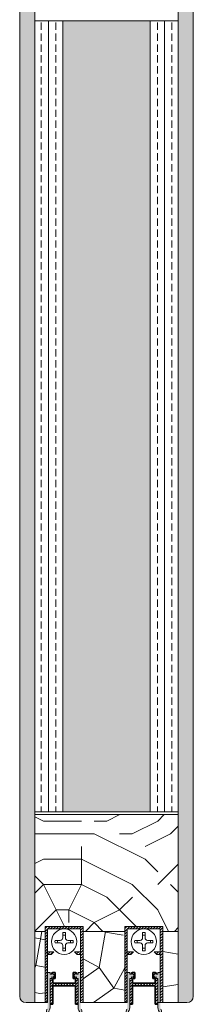
# Model space of a CAD drawing. Extents: x 8050 to 39239, y 3667 to 6330.
# Drawn here: x 21579 to 21647, y 5184 to 5572 of the extents above; entities that cross this region are included whole.
import ezdxf

# ---------------------------------------------------------------- set-up
doc = ezdxf.new("R2010")
doc.units = 0
doc.header["$LTSCALE"] = 2.5
for name, color, linetype, lineweight in [('Peenjoon', 6, 'CONTINUOUS', 15), ('Piirjoon05', 5, 'CONTINUOUS', 35), ('Viirutus', 3, 'CONTINUOUS', 9)]:
    doc.layers.add(name, color=color, linetype=linetype, lineweight=lineweight)
doc.layers.add('Tihend', color=7, linetype='CONTINUOUS')
pattern_1 = [(45, (10316.4366, 10659.3324), (-0.56126601, 0.56126601), [])]
pattern_2 = [(45, (10347.8366, 10659.3324), (-0.56126601, 0.56126601), [])]

# ---------------------------------------------------------------- blocks, each defined once
blk = doc.blocks.new('Tihendi keel')
at = {"layer": 'Tihend'}
blk.add_hatch(color=256, dxfattribs=at).paths.add_polyline_path([(2208.64, 808.67), (2209.25, 808.67), (2209.25, 809.41, 2.090104), (2209.25, 810.39), (2208.64, 810.39), (2208.64, 811.12), (2207.64, 811.12), (2207.64, 798.67), (2207.64, 797.56, -0.127017), (2207.39, 796.59, 0.408882), (2208.14, 793.89, 0.077045), (2208.71, 793.67), (2219.57, 793.67, 0.352266), (2221.14, 795.62, 0.127017), (2220.89, 796.59, -0.127017), (2220.64, 797.56), (2220.64, 803.63), (2220.64, 811.12), (2219.64, 811.12), (2219.64, 810.38), (2219.04, 810.38, 2.115602), (2219.04, 809.41), (2219.04, 808.67), (2219.64, 808.67), (2219.64, 797.28, 0.147477), (2219.97, 796.17, -0.598235), (2219.14, 794.62), (2209.14, 794.62, -0.414214), (2208.14, 795.62, -0.147477), (2208.31, 796.17, 0.147477), (2208.64, 797.28)])
at = {"layer": 'Viirutus'}
h = blk.add_hatch(dxfattribs=at)
h.set_pattern_fill('LINE', color=256, scale=0.25, angle=45, style=0)
h.set_pattern_definition([(45, (-9065.899, 6278.11), (-0.56126601, 0.56126601), [])])
h.paths.add_polyline_path([(2209.64, 806.87), (2209.64, 808.67), (2210.64, 808.67), (2210.64, 811.12), (2209.64, 811.12), (2209.25, 810.89), (2209.25, 810.39, -2.090104), (2209.25, 809.41), (2209.25, 808.67), (2208.64, 808.67), (2208.64, 798.62), (2209.64, 798.62), (2209.64, 805.87), (2218.64, 805.87), (2218.64, 798.62), (2219.64, 798.62), (2219.64, 808.67), (2219.04, 808.67), (2219.04, 809.41, -2.115602), (2219.04, 810.38), (2219.04, 810.89), (2218.64, 811.12), (2217.64, 811.12), (2217.64, 808.67), (2218.64, 808.67), (2218.64, 806.87)])
at = {"layer": 'Peenjoon'}
for p, q in [((2208.64, 811.12), (2207.64, 811.12)), ((2208.64, 810.39), (2208.64, 811.12)), ((2209.25, 810.39), (2208.64, 810.39)), ((2219.04, 810.38), (2219.64, 810.38)), ((2219.64, 810.38), (2219.64, 811.12)), ((2219.64, 811.12), (2220.64, 811.12)), ((2207.64, 808.58), (2207.64, 802.51)), ((2208.64, 808.67), (2209.25, 808.67)), ((2208.64, 797.28), (2208.64, 808.67)), ((2209.25, 809.41), (2209.25, 808.67)), ((2219.04, 809.41), (2219.04, 808.67)), ((2219.04, 808.67), (2219.64, 808.67)), ((2219.64, 797.28), (2219.64, 808.67)), ((2220.64, 808.58), (2220.64, 802.51)), ((2219.14, 794.62), (2209.14, 794.62)), ((2219.14, 793.62), (2209.14, 793.62))]:
    blk.add_line(p, q, dxfattribs=at)
for centre, radius, start, end in [((2209.64, 809.9), 0.63, 231.1371, 128.8629), ((2218.64, 809.9), 0.63, 50.5982, 309.4018), ((2209.14, 795.62), 2, 151.045, 240), ((2209.14, 795.62), 2, 180, 270), ((2209.14, 795.62), 1, 146.4427, 240), ((2209.14, 795.62), 1, 180, 270), ((2206.64, 797.28), 2, 326.4427, 0), ((2219.14, 795.62), 2, 270, 28.955), ((2219.14, 795.62), 1, 270, 33.5573), ((2219.14, 795.62), 2, 270, 0), ((2219.14, 795.62), 1, 270, 0), ((2221.64, 797.28), 2, 180, 213.5573)]:
    blk.add_arc(centre, radius, start, end, dxfattribs=at)
at = {"layer": 'Piirjoon05'}
for p, q in [((2209.64, 811.12), (2209.25, 810.89)), ((2209.25, 810.89), (2209.25, 810.39)), ((2209.64, 811.12), (2210.64, 811.12)), ((2210.64, 808.67), (2210.64, 811.12)), ((2217.64, 808.67), (2217.64, 811.12)), ((2218.64, 811.12), (2217.64, 811.12)), ((2218.64, 811.12), (2219.04, 810.89)), ((2219.04, 810.89), (2219.04, 810.38)), ((2209.64, 808.67), (2210.64, 808.67)), ((2209.64, 806.87), (2209.64, 808.67)), ((2209.64, 806.87), (2218.64, 806.87)), ((2217.64, 808.67), (2218.64, 808.67)), ((2218.64, 806.87), (2218.64, 808.67)), ((2209.64, 798.62), (2209.64, 805.87)), ((2209.64, 805.87), (2218.64, 805.87)), ((2218.64, 798.62), (2218.64, 805.87)), ((2208.64, 798.62), (2209.64, 798.62)), ((2218.64, 798.62), (2219.64, 798.62))]:
    blk.add_line(p, q, dxfattribs=at)

msp = doc.modelspace()

# ---------------------------------------------------------------- hatches: boundary and pattern name
at = {"layer": 'Viirutus', "lineweight": 15}
h = msp.add_hatch(dxfattribs=at)
h.set_pattern_fill('BRASS', color=256, scale=0.8, angle=90, style=0)
h.set_pattern_definition([(90, (-115.2153, 0), (-5.08, 3e-16), []), (90, (-117.7553, 2e-16), (-5.08, 3e-16), [2.54, -1.27])])
edge = h.paths.add_edge_path()
edge.add_arc((21644.88, 5187.34), 2.5, 270, 360)
edge.add_line((21647.38, 5187.34), (21647.38, 5649.47))
edge.add_arc((21644.88, 5649.47), 2.5, 0, 90)
edge.add_line((21644.88, 5651.97), (21641.38, 5651.97))
edge.add_line((21641.38, 5651.97), (21641.38, 5184.84))
edge.add_line((21641.38, 5184.84), (21644.88, 5184.84))
h = msp.add_hatch(dxfattribs=at)
h.set_pattern_fill('BRASS', color=256, scale=0.8, angle=-90, style=0)
h.set_pattern_definition([(270, (-115.2153, 0), (5.08, -8e-16), []), (270, (-112.6753, -4e-16), (5.08, -8e-16), [2.54, -1.27])])
edge = h.paths.add_edge_path()
edge.add_line((21581.48, 5184.84), (21584.98, 5184.84))
edge.add_line((21584.98, 5184.84), (21584.98, 5638.97))
edge.add_line((21584.98, 5638.97), (21581.48, 5638.97))
edge.add_arc((21581.48, 5636.47), 2.5, 90, 180)
edge.add_line((21578.98, 5636.47), (21578.98, 5187.34))
edge.add_arc((21581.48, 5187.34), 2.5, 180, 270)
h = msp.add_hatch(dxfattribs=at)
h.set_pattern_fill('BRASS', color=256, scale=0.9, angle=90, style=0)
h.set_pattern_definition([(90, (-115.215, 0), (-5.715, 3e-16), []), (90, (-118.073, 2e-16), (-5.715, 3e-16), [2.8575, -1.42875])])
h.paths.add_polyline_path([(21584.98, 5259.9), (21595.98, 5259.9), (21595.98, 5571.36), (21584.98, 5571.36)])
h.paths.add_polyline_path([(21630.38, 5259.9), (21641.38, 5259.9), (21641.38, 5571.36), (21630.38, 5571.36)])
h = msp.add_hatch(dxfattribs=at)
h.set_pattern_fill('HONEY', color=256, angle=90, style=0)
h.set_pattern_definition([(90, (17362.6087, 5146.269), (-2.74963, 4.7625), [3.175, -6.35]), (210, (17362.6087, 5146.269), (-2.749631, -4.7624994), [3.175, -6.35]), (150, (17362.6087, 5146.269), (-5.499261, 6e-07), [-6.35, 3.175])])
h.paths.add_polyline_path([(21595.98, 5259.9), (21630.38, 5259.9), (21630.38, 5571.36), (21595.98, 5571.36)])
h = msp.add_hatch(dxfattribs=at)
h.set_pattern_fill('PUITR', color=256, scale=100, angle=90, style=0, pattern_type=2)
h.set_pattern_definition([(90, (17053.28, 5186.27), (-100, 100), [30, -70]), (90, (17048.28, 5186.27), (-100, 100), [30, -70]), (90, (17038.28, 5191.27), (-100, 100), [20, -80]), (90, (17028.28, 5196.27), (-100, 100), [15, -85]), (90, (17018.28, 5196.27), (-100, 100), [10, -90]), (90, (17008.28, 5171.27), (-100, 100), [5, -25, 5, -65]), (90, (17003.28, 5186.27), (-100, 100), [5, -40, 15, -40]), (90, (16998.28, 5206.27), (-100, 100), [5, -5, 5, -85]), (90, (16993.28, 5201.27), (-100, 100), [5, -95]), (90, (16983.28, 5196.27), (-100, 100), [15, -85]), (90, (16973.28, 5196.27), (-100, 100), [20, -80]), (90, (16963.28, 5191.27), (-100, 100), [25, -30, 5, -40]), (180, (17023.28, 5151.27), (-100, -100), [5, -10, 25, -60]), (180, (17013.28, 5156.27), (-100, -100), [5, -5, 15, -75]), (180, (16973.28, 5161.27), (-100, -100), [10, -90]), (180, (17013.28, 5166.27), (-100, -100), [20, -30, 5, -45]), (180, (16958.28, 5171.27), (-100, -100), [5, -95]), (180, (17008.28, 5176.27), (-100, -100), [15, -85]), (180, (17003.28, 5186.27), (-100, -100), [10, -90]), (180, (17003.28, 5196.27), (-100, -100), [5, -15, 15, -65]), (180, (16998.28, 5201.27), (-100, -100), [5, -95]), (180, (17018.28, 5206.27), (-100, -100), [14, -86]), (180, (17038.28, 5211.27), (-100, -100), [10, -90]), (180, (16998.28, 5221.27), (-100, -100), [5, -95]), (180, (17003.28, 5231.27), (-100, -100), [15, -85]), (180, (17003.28, 5241.27), (-100, -100), [15, -85]), (135, (17043.28, 5226.27), (-100, 2e-14), [7.071, -7.071, 7.071, -120.2084]), (135, (17018.28, 5206.27), (-100, 2e-14), [14.142, -127.2794]), (135, (16968.28, 5166.27), (-100, 2e-14), [14.142, -127.2794]), (135, (16993.28, 5186.27), (-100, 2e-14), [14.142, -127.2794]), (135, (17013.28, 5191.27), (-100, 2e-14), [14.142, -127.2794]), (135, (17033.28, 5221.27), (-100, 2e-14), [14.142, -127.2794]), (135, (17028.28, 5211.27), (-100, 2e-14), [21.2132, -120.2082]), (135, (16983.28, 5181.27), (-100, 2e-14), [7.071, -134.3504]), (135, (16973.28, 5176.27), (-100, 2e-14), [7.071, -134.3504]), (135, (16973.28, 5216.27), (-100, 2e-14), [7.071, -134.3504]), (135, (17023.28, 5176.27), (-100, 2e-14), [7.071, -134.3504]), (135, (16988.28, 5231.27), (-100, 2e-14), [7.071, -134.3504]), (135, (16998.28, 5196.27), (-100, 2e-14), [7.071, -134.3504]), (135, (16988.28, 5206.27), (-100, 2e-14), [7.071, -134.3504]), (225, (17008.28, 5201.27), (-2e-14, -100), [7.071, -7.071, 21.2132, -106.0662]), (225, (17008.28, 5216.27), (-2e-14, -100), [7.071, -134.3504]), (225, (17043.28, 5216.27), (-2e-14, -100), [7.071, -134.3504]), (225, (17018.28, 5196.27), (-2e-14, -100), [7.071, -134.3504]), (225, (16998.28, 5211.27), (-2e-14, -100), [7.071, -134.3504]), (225, (17023.28, 5186.27), (-2e-14, -100), [7.071, -134.3504]), (225, (17023.28, 5226.27), (-2e-14, -100), [7.071, -134.3504]), (225, (17053.28, 5156.27), (-2e-14, -100), [7.071, -134.3504]), (225, (17048.28, 5161.27), (-2e-14, -100), [14.142, -127.2794]), (225, (17043.28, 5166.27), (-2e-14, -100), [14.142, -127.2794]), (225, (17043.28, 5176.27), (-2e-14, -100), [14.142, -127.2794]), (225, (17033.28, 5181.27), (-2e-14, -100), [14.142, -127.2794]), (225, (16993.28, 5221.27), (-2e-14, -100), [14.142, -127.2794]), (225, (17043.28, 5241.27), (-2e-14, -100), [14.142, -127.2794]), (225, (16963.28, 5246.27), (-2e-14, -100), [14.142, -127.2794]), (225, (16973.28, 5246.27), (-2e-14, -100), [14.142, -127.2794]), (225, (16978.28, 5236.27), (-2e-14, -100), [14.142, -127.2794]), (225, (16978.28, 5166.27), (-2e-14, -100), [21.2132, -120.2082]), (225, (16988.28, 5231.27), (-2e-14, -100), [21.2132, -120.2082]), (116.565, (16958.277, 5176.27), (-4e-08, 100), [11.18, -212.4268]), (116.565, (17008.277, 5176.27), (-4e-08, 100), [11.18, -212.4268]), (116.565, (16978.277, 5186.27), (-4e-08, 100), [11.18, -212.4268]), (116.565, (17048.277, 5216.27), (-4e-08, 100), [11.18, -212.4268]), (116.565, (17038.277, 5211.27), (-4e-08, 100), [11.18, -212.4268]), (116.565, (17018.277, 5181.27), (-4e-08, 100), [11.18, -212.4268]), (116.565, (16968.277, 5181.27), (-4e-08, 100), [11.18, -212.4268]), (116.565, (16998.277, 5211.27), (-4e-08, 100), [22.36, -201.2468]), (153.435, (16983.277, 5211.27), (-100, 5e-09), [11.18, -212.4268]), (153.435, (17013.277, 5226.27), (-100, 5e-09), [11.18, -212.4268]), (153.435, (16993.277, 5176.27), (-100, 5e-09), [11.18, -212.4268]), (153.435, (16988.277, 5156.27), (-100, 5e-09), [11.18, -212.4268]), (153.435, (17008.277, 5216.27), (-100, 5e-09), [11.18, -212.4268]), (153.435, (17008.277, 5206.27), (-100, 5e-09), [11.18, -212.4268]), (153.435, (16993.277, 5166.27), (-100, 5e-09), [22.36, -201.2468]), (153.435, (17028.277, 5241.27), (-100, 5e-09), [22.36, -201.2468]), (153.435, (17023.277, 5231.27), (-100, 5e-09), [22.36, -201.2468]), (206.565, (17038.277, 5151.27), (-100, -4e-08), [11.18, -212.4268]), (206.565, (16983.277, 5151.27), (-100, -4e-08), [11.18, -212.4268]), (206.565, (17053.277, 5171.27), (-100, -4e-08), [11.18, -212.4268]), (206.565, (16963.277, 5161.27), (-100, -4e-08), [11.18, -212.4268]), (206.565, (17023.277, 5171.27), (-100, -4e-08), [11.18, -212.4268]), (206.565, (17013.277, 5191.27), (-100, -4e-08), [11.18, -212.4268]), (206.565, (16993.277, 5201.27), (-100, -4e-08), [11.18, -212.4268]), (206.565, (17033.277, 5156.27), (-100, 3e-05), [11.18, -212.4268]), (206.565, (17018.277, 5181.27), (-100, -4e-08), [11.18, -212.4268]), (206.565, (17028.277, 5211.27), (-100, -4e-08), [11.18, -212.4268]), (206.565, (17018.277, 5221.27), (-100, -4e-08), [11.18, -212.4268]), (206.565, (16988.277, 5241.27), (-100, -4e-08), [11.18, -212.4268]), (206.565, (16958.277, 5166.27), (-100, -4e-08), [11.18, -212.4268]), (206.565, (16963.277, 5151.27), (-100, -4e-08), [22.36, -201.2468]), (206.565, (17033.277, 5166.27), (-100, -4e-08), [22.36, -201.2468]), (243.435, (17048.277, 5151.27), (-5e-09, -100), [11.18, -212.4268]), (243.435, (17053.277, 5236.27), (-5e-09, -100), [11.18, -212.4268]), (243.435, (17003.277, 5231.27), (-5e-09, -100), [11.18, -212.4268]), (243.435, (17038.277, 5191.27), (-5e-09, -100), [11.18, -212.4268]), (243.435, (17048.277, 5186.27), (-5e-09, -100), [11.18, -212.4268]), (243.435, (17028.277, 5196.27), (-5e-09, -100), [11.18, -212.4268]), (243.435, (16968.277, 5226.27), (-5e-09, -100), [11.18, -212.4268]), (243.435, (16963.277, 5236.27), (-5e-09, -100), [22.36, -201.2468])])
h.paths.add_polyline_path([(21619.93, 5258.9), (21603.88, 5258.9), (21584.98, 5258.9), (21584.98, 5212.9), (21588.98, 5212.9), (21588.98, 5214.84), (21603.98, 5214.84), (21603.98, 5212.9), (21620.38, 5212.9), (21620.38, 5214.84), (21635.38, 5214.84), (21635.38, 5212.9), (21641.38, 5212.9), (21641.38, 5253.24), (21641.38, 5258.9)])
h = msp.add_hatch(dxfattribs=at)
h.set_pattern_fill('LINE', color=256, scale=0.25, angle=45, style=0)
h.set_pattern_definition(pattern_1)
h.paths.add_polyline_path([(21602.98, 5213.84), (21602.98, 5184.84), (21603.98, 5184.84), (21603.98, 5214.84), (21588.98, 5214.84), (21588.98, 5184.84), (21589.98, 5184.84), (21589.98, 5213.84)])
h = msp.add_hatch(dxfattribs=at)
h.set_pattern_fill('LINE', color=256, scale=0.25, angle=45, style=0)
h.set_pattern_definition(pattern_2)
h.paths.add_polyline_path([(21634.38, 5213.84), (21634.38, 5184.84), (21635.38, 5184.84), (21635.38, 5214.84), (21620.38, 5214.84), (21620.38, 5184.84), (21621.38, 5184.84), (21621.38, 5213.84)])
h = msp.add_hatch(dxfattribs=at)
h.set_pattern_fill('PUITR', color=256, scale=100, angle=35, style=0, pattern_type=2)
h.set_pattern_definition([(35, (17081.95, 5171.34), (24.5576, 139.2728), [30, -70]), (35, (17079.08, 5175.44), (24.5576, 139.2728), [30, -70]), (35, (17077.44, 5186.5), (24.5576, 139.2728), [20, -80]), (35, (17075.8, 5197.56), (24.5576, 139.2728), [15, -85]), (35, (17070.06, 5205.75), (24.5576, 139.2728), [10, -90]), (35, (17043.85, 5199.6), (24.5576, 139.2728), [5, -25, 5, -65]), (35, (17053.27, 5212.3), (24.5576, 139.2728), [5, -40, 15, -40]), (35, (17066.78, 5227.87), (24.5576, 139.2728), [5, -5, 5, -85]), (35, (17059.82, 5229.1), (24.5576, 139.2728), [5, -95]), (35, (17049.99, 5234.42), (24.5576, 139.2728), [15, -85]), (35, (17044.25, 5242.61), (24.5576, 139.2728), [20, -80]), (35, (17034.42, 5247.94), (24.5576, 139.2728), [25, -30, 5, -40]), (125, (17036.07, 5175.84), (-139.2728, 24.5576), [5, -10, 25, -60]), (125, (17034.43, 5186.9), (-139.2728, 24.5576), [5, -5, 15, -75]), (125, (17015.58, 5222.54), (-139.2728, 24.5576), [10, -90]), (125, (17042.62, 5192.64), (-139.2728, 24.5576), [20, -30, 5, -45]), (125, (17015.17, 5240.56), (-139.2728, 24.5576), [5, -95]), (125, (17047.94, 5202.47), (-139.2728, 24.5576), [15, -85]), (125, (17053.27, 5212.3), (-139.2728, 24.5576), [10, -90]), (125, (17061.46, 5218.04), (-139.2728, 24.5576), [5, -15, 15, -65]), (125, (17062.69, 5225), (-139.2728, 24.5576), [5, -95]), (125, (17078.26, 5211.49), (-139.2728, 24.5576), [14, -86]), (125, (17093.82, 5197.97), (-139.2728, 24.5576), [10, -90]), (125, (17079.07, 5236.47), (-139.2728, 24.5576), [5, -95]), (125, (17090.13, 5238.11), (-139.2728, 24.5576), [15, -85]), (125, (17098.32, 5243.85), (-139.2728, 24.5576), [15, -85]), (80, (17108.98, 5202.48), (-57.3576, 81.9152), [7.071, -7.071, 7.071, -120.2084]), (80, (17078.255, 5211.486), (-57.3576, 81.9152), [14.142, -127.2794]), (80, (17016.81, 5229.5), (-57.3576, 81.9152), [14.142, -127.2794]), (80, (17047.53, 5220.49), (-57.3576, 81.9152), [14.142, -127.2794]), (80, (17063.1, 5206.98), (-57.3576, 81.9152), [14.142, -127.2794]), (80, (17099.146, 5207.8), (-57.3576, 81.9152), [14.142, -127.2794]), (80, (17088.09, 5206.16), (-57.3576, 81.9152), [21.2132, -120.2082]), (80, (17037.7, 5225.82), (-57.3576, 81.9152), [7.071, -134.3504]), (80, (17027.87, 5231.14), (-57.3576, 81.9152), [7.071, -134.3504]), (80, (17060.636, 5254.08), (-57.3576, 81.9152), [7.071, -134.3504]), (80, (17056.55, 5190.18), (-57.3576, 81.9152), [7.071, -134.3504]), (80, (17081.53, 5250.4), (-57.3576, 81.9152), [7.071, -134.3504]), (80, (17058.59, 5222.13), (-57.3576, 81.9152), [7.071, -134.3504]), (80, (17061.05, 5236.06), (-57.3576, 81.9152), [7.071, -134.3504]), (170, (17068.424, 5216.81), (-81.9152, -57.3576), [7.071, -7.071, 21.2132, -106.0662]), (170, (17080.71, 5225.41), (-81.9152, -57.3576), [7.071, -134.3504]), (170, (17100.786, 5196.74), (-81.9152, -57.3576), [7.071, -134.3504]), (170, (17070.064, 5205.75), (-81.9152, -57.3576), [7.071, -134.3504]), (170, (17070.88, 5230.74), (-81.9152, -57.3576), [7.071, -134.3504]), (170, (17064.74, 5195.92), (-81.9152, -57.3576), [7.071, -134.3504]), (170, (17097.506, 5218.86), (-81.9152, -57.3576), [7.071, -134.3504]), (170, (17057.37, 5154.14), (-81.9152, -57.3576), [7.071, -134.3504]), (170, (17058.6, 5161.1), (-81.9152, -57.3576), [14.142, -127.2794]), (170, (17059.83, 5168.064), (-81.9152, -57.3576), [14.142, -127.2794]), (170, (17068.02, 5173.8), (-81.9152, -57.3576), [14.142, -127.2794]), (170, (17066.38, 5184.86), (-81.9152, -57.3576), [14.142, -127.2794]), (170, (17076.2, 5240.57), (-81.9152, -57.3576), [14.142, -127.2794]), (170, (17121.265, 5211.08), (-81.9152, -57.3576), [14.142, -127.2794]), (170, (17079.475, 5279.48), (-81.9152, -57.3576), [14.142, -127.2794]), (170, (17085.21, 5271.29), (-81.9152, -57.3576), [14.142, -127.2794]), (170, (17079.89, 5261.46), (-81.9152, -57.3576), [14.142, -127.2794]), (170, (17022.546, 5221.31), (-81.9152, -57.3576), [21.2132, -120.2082]), (170, (17081.53, 5250.4), (-81.9152, -57.3576), [21.2132, -120.2082]), (61.565, (17019.266, 5243.428), (81.9152, 57.35764), [11.18, -212.4268]), (61.565, (17047.945, 5202.47), (81.9152, 57.35764), [11.18, -212.4268]), (61.565, (17038.93, 5232.78), (81.9152, 57.35764), [11.18, -212.4268]), (61.565, (17103.654, 5192.647), (81.9152, 57.35764), [11.18, -212.4268]), (61.565, (17093.822, 5197.97), (81.9152, 57.35764), [11.18, -212.4268]), (61.565, (17057.776, 5197.146), (81.9152, 57.35764), [11.18, -212.4268]), (61.565, (17029.098, 5238.104), (81.9152, 57.35764), [11.18, -212.4268]), (61.565, (17070.88, 5230.737), (81.9152, 57.35764), [22.36, -201.2468]), (98.435, (17062.276, 5243.024), (-57.35764, 81.9152), [11.18, -212.4268]), (98.435, (17091.77, 5227.053), (-57.35764, 81.9152), [11.18, -212.4268]), (98.435, (17039.34, 5214.757), (-57.35764, 81.9152), [11.18, -212.4268]), (98.435, (17020.09, 5207.38), (-57.35764, 81.9152), [11.18, -212.4268]), (98.435, (17080.71, 5225.413), (-57.35764, 81.9152), [11.18, -212.4268]), (98.435, (17072.52, 5219.677), (-57.35764, 81.9152), [11.18, -212.4268]), (98.435, (17031.15, 5209.02), (-57.35764, 81.9152), [22.36, -201.2468]), (98.435, (17112.66, 5223.37), (-57.35764, 81.9152), [22.36, -201.2468]), (98.435, (17101.6, 5221.73), (-57.35764, 81.9152), [22.36, -201.2468]), (151.565, (17044.673, 5163.556), (-57.35764, 81.9152), [11.18, -212.4268]), (151.565, (17013.127, 5208.61), (-57.35764, 81.9152), [11.18, -212.4268]), (151.565, (17069.66, 5162.74), (-57.35764, 81.9152), [11.18, -212.4268]), (151.565, (17009.847, 5230.73), (-57.35764, 81.9152), [11.18, -212.4268]), (151.565, (17052.453, 5187.315), (-57.35764, 81.9152), [11.18, -212.4268]), (151.565, (17063.1, 5206.98), (-57.35764, 81.9152), [11.18, -212.4268]), (151.565, (17059.82, 5229.097), (-57.35764, 81.9152), [11.18, -212.4268]), (151.565, (17045.9, 5170.52), (-57.35763, 81.91524), [11.18, -212.4268]), (151.565, (17057.776, 5197.146), (-57.35764, 81.9152), [11.18, -212.4268]), (151.565, (17088.087, 5206.162), (-57.35764, 81.9152), [11.18, -212.4268]), (151.565, (17090.542, 5220.09), (-57.35764, 81.9152), [11.18, -212.4268]), (151.565, (17089.72, 5256.136), (-57.35764, 81.9152), [11.18, -212.4268]), (151.565, (17011.074, 5237.69), (-57.35764, 81.9152), [11.18, -212.4268]), (151.565, (17001.655, 5224.993), (-57.35764, 81.9152), [22.36, -201.2468]), (151.565, (17054.093, 5176.256), (-57.35764, 81.9152), [22.36, -201.2468]), (188.435, (17050.41, 5155.365), (-81.9152, -57.35764), [11.18, -212.4268]), (188.435, (17122.905, 5200.023), (-81.9152, -57.35764), [11.18, -212.4268]), (188.435, (17090.13, 5238.113), (-81.9152, -57.35764), [11.18, -212.4268]), (188.435, (17077.44, 5186.5), (-81.9152, -57.35764), [11.18, -212.4268]), (188.435, (17079.08, 5175.44), (-81.9152, -57.35764), [11.18, -212.4268]), (188.435, (17075.8, 5197.56), (-81.9152, -57.35764), [11.18, -212.4268]), (188.435, (17065.96, 5263.915), (-81.9152, -57.35764), [11.18, -212.4268]), (188.435, (17071.283, 5273.747), (-81.9152, -57.35764), [22.36, -201.2468])])
h.paths.add_polyline_path([(21620.38, 5212.9), (21616.38, 5212.9), (21603.98, 5212.9), (21604, 5184.85), (21620.38, 5184.85)])
h.paths.add_polyline_path([(21635.4, 5184.84), (21641.38, 5184.84), (21641.38, 5212.9), (21635.38, 5212.9)])
h.paths.add_polyline_path([(21588.98, 5212.9), (21584.98, 5212.9), (21584.98, 5184.84), (21588.98, 5184.84)])
h = msp.add_hatch(dxfattribs=at)
h.set_pattern_fill('LINE', color=256, scale=0.25, angle=45, style=0)
h.set_pattern_definition(pattern_1)
h.paths.add_polyline_path([(21591.38, 5203.84), (21592.38, 5204.84), (21589.98, 5204.84), (21589.98, 5203.84)])
h.paths.add_polyline_path([(21600.57, 5204.84), (21601.57, 5203.84), (21602.98, 5203.84), (21602.98, 5204.84)])
h = msp.add_hatch(dxfattribs=at)
h.set_pattern_fill('LINE', color=256, scale=0.25, angle=45, style=0)
h.set_pattern_definition(pattern_2)
h.paths.add_polyline_path([(21622.78, 5203.84), (21623.78, 5204.84), (21621.38, 5204.84), (21621.38, 5203.84)])
h.paths.add_polyline_path([(21631.97, 5204.84), (21632.97, 5203.84), (21634.38, 5203.84), (21634.38, 5204.84)])

# ---------------------------------------------------------------- linework, layer by layer
at = {"layer": 'Peenjoon', "lineweight": 15}
for p, q in [((21595.98, 5213.84), (21595.98, 5213.82)), ((21595.98, 5213.84), (21595.98, 5213.82)), ((21595.98, 5213.84), (21595.98, 5213.82)), ((21596.98, 5213.84), (21596.98, 5213.82)), ((21596.98, 5213.84), (21596.98, 5213.82)), ((21596.98, 5213.84), (21596.98, 5213.82)), ((21627.38, 5213.84), (21627.38, 5213.82)), ((21627.38, 5213.84), (21627.38, 5213.82)), ((21627.38, 5213.84), (21627.38, 5213.82)), ((21628.38, 5213.84), (21628.38, 5213.82)), ((21628.38, 5213.84), (21628.38, 5213.82)), ((21628.38, 5213.84), (21628.38, 5213.82)), ((21591.5, 5209.34), (21591.48, 5209.34)), ((21591.5, 5209.34), (21591.48, 5209.34)), ((21591.5, 5209.34), (21591.48, 5209.34)), ((21591.5, 5208.34), (21591.48, 5208.34)), ((21591.5, 5208.34), (21591.48, 5208.34)), ((21591.5, 5208.34), (21591.48, 5208.34)), ((21601.48, 5209.34), (21601.45, 5209.34)), ((21601.48, 5209.34), (21601.45, 5209.34)), ((21601.48, 5209.34), (21601.45, 5209.34)), ((21601.48, 5208.34), (21601.45, 5208.34)), ((21601.48, 5208.34), (21601.45, 5208.34)), ((21601.48, 5208.34), (21601.45, 5208.34)), ((21622.9, 5209.34), (21622.88, 5209.34)), ((21622.9, 5209.34), (21622.88, 5209.34)), ((21622.9, 5209.34), (21622.88, 5209.34)), ((21622.9, 5208.34), (21622.88, 5208.34)), ((21622.9, 5208.34), (21622.88, 5208.34)), ((21622.9, 5208.34), (21622.88, 5208.34)), ((21632.88, 5209.34), (21632.85, 5209.34)), ((21632.88, 5209.34), (21632.85, 5209.34)), ((21632.88, 5209.34), (21632.85, 5209.34)), ((21632.88, 5208.34), (21632.85, 5208.34)), ((21632.88, 5208.34), (21632.85, 5208.34)), ((21632.88, 5208.34), (21632.85, 5208.34)), ((21595.98, 5203.87), (21595.98, 5203.84)), ((21595.98, 5203.87), (21595.98, 5203.84)), ((21595.98, 5203.87), (21595.98, 5203.84)), ((21596.98, 5203.87), (21596.98, 5203.84)), ((21596.98, 5203.87), (21596.98, 5203.84)), ((21596.98, 5203.87), (21596.98, 5203.84)), ((21627.38, 5203.87), (21627.38, 5203.84)), ((21627.38, 5203.87), (21627.38, 5203.84)), ((21627.38, 5203.87), (21627.38, 5203.84)), ((21628.38, 5203.87), (21628.38, 5203.84)), ((21628.38, 5203.87), (21628.38, 5203.84)), ((21628.38, 5203.87), (21628.38, 5203.84))]:
    msp.add_line(p, q, dxfattribs=at)
for centre, start, end in [((21596.48, 5208.84), 172.0299, 187.9701), ((21596.48, 5208.84), 172.0299, 187.9701), ((21596.48, 5208.84), 172.0299, 187.9701), ((21596.48, 5208.84), 352.0299, 7.9701), ((21596.48, 5208.84), 352.0299, 7.9701), ((21596.48, 5208.84), 352.0299, 7.9701), ((21627.88, 5208.84), 172.0299, 187.9701), ((21627.88, 5208.84), 172.0299, 187.9701), ((21627.88, 5208.84), 172.0299, 187.9701), ((21627.88, 5208.84), 352.0299, 7.9701), ((21627.88, 5208.84), 352.0299, 7.9701), ((21627.88, 5208.84), 352.0299, 7.9701)]:
    msp.add_arc(centre, 3.61, start, end, dxfattribs=at)
at = {"layer": 'Piirjoon05', "lineweight": 15}
for p, q in [((21641.38, 5651.97), (21641.38, 5565.04)), ((21647.38, 5649.47), (21647.38, 5565.04)), ((21584.98, 5638.97), (21584.98, 5565.36)), ((21578.98, 5636.47), (21578.98, 5565.36)), ((21584.98, 5571.36), (21641.38, 5571.36)), ((21595.98, 5259.9), (21595.98, 5571.36)), ((21630.38, 5259.9), (21630.38, 5571.36)), ((21578.98, 5187.34), (21578.98, 5565.36)), ((21584.98, 5184.84), (21584.98, 5565.36)), ((21641.38, 5248.24), (21641.38, 5565.36)), ((21647.38, 5248.24), (21647.38, 5565.36)), ((21584.98, 5259.9), (21641.38, 5259.9)), ((21584.98, 5258.9), (21641.38, 5258.9)), ((21641.38, 5184.84), (21641.38, 5253.24)), ((21647.38, 5187.34), (21647.38, 5253.24)), ((21588.98, 5214.84), (21588.98, 5184.84)), ((21588.98, 5184.84), (21588.98, 5214.84)), ((21588.98, 5184.84), (21588.98, 5214.84)), ((21588.98, 5184.84), (21588.98, 5214.84)), ((21603.98, 5214.84), (21588.98, 5214.84)), ((21588.98, 5214.84), (21603.98, 5214.84)), ((21588.98, 5214.84), (21603.98, 5214.84)), ((21588.98, 5214.84), (21603.98, 5214.84)), ((21603.98, 5214.84), (21604, 5184.84)), ((21603.98, 5184.84), (21603.98, 5214.84)), ((21603.98, 5184.84), (21603.98, 5214.84)), ((21603.98, 5184.84), (21603.98, 5214.84)), ((21620.38, 5214.84), (21620.38, 5184.84)), ((21620.38, 5184.84), (21620.38, 5214.84)), ((21620.38, 5184.84), (21620.38, 5214.84)), ((21620.38, 5184.84), (21620.38, 5214.84)), ((21635.38, 5214.84), (21620.38, 5214.84)), ((21620.38, 5214.84), (21635.38, 5214.84)), ((21620.38, 5214.84), (21635.38, 5214.84)), ((21620.38, 5214.84), (21635.38, 5214.84)), ((21635.38, 5214.84), (21635.4, 5184.84)), ((21635.38, 5184.84), (21635.38, 5214.84)), ((21635.38, 5184.84), (21635.38, 5214.84)), ((21635.38, 5184.84), (21635.38, 5214.84)), ((21588.98, 5212.9), (21584.98, 5212.9)), ((21589.98, 5184.84), (21589.98, 5213.84)), ((21589.98, 5184.84), (21589.98, 5213.84)), ((21589.98, 5184.84), (21589.98, 5213.84)), ((21589.98, 5213.84), (21602.98, 5213.84)), ((21589.98, 5213.84), (21602.98, 5213.84)), ((21589.98, 5213.84), (21602.98, 5213.84)), ((21595.98, 5212.42), (21595.98, 5210.34)), ((21595.98, 5212.42), (21595.98, 5210.34)), ((21595.98, 5212.42), (21595.98, 5210.34)), ((21596.98, 5212.42), (21596.98, 5210.34)), ((21596.98, 5212.42), (21596.98, 5210.34)), ((21596.98, 5212.42), (21596.98, 5210.34)), ((21602.98, 5184.84), (21602.98, 5213.84)), ((21602.98, 5184.84), (21602.98, 5213.84)), ((21602.98, 5184.84), (21602.98, 5213.84)), ((21620.39, 5212.9), (21603.98, 5212.9)), ((21620.38, 5212.9), (21616.38, 5212.9)), ((21621.38, 5184.84), (21621.38, 5213.84)), ((21621.38, 5184.84), (21621.38, 5213.84)), ((21621.38, 5184.84), (21621.38, 5213.84)), ((21621.38, 5213.84), (21634.38, 5213.84)), ((21621.38, 5213.84), (21634.38, 5213.84)), ((21621.38, 5213.84), (21634.38, 5213.84)), ((21627.38, 5212.42), (21627.38, 5210.34)), ((21627.38, 5212.42), (21627.38, 5210.34)), ((21627.38, 5212.42), (21627.38, 5210.34)), ((21628.38, 5212.42), (21628.38, 5210.34)), ((21628.38, 5212.42), (21628.38, 5210.34)), ((21628.38, 5212.42), (21628.38, 5210.34)), ((21634.38, 5184.84), (21634.38, 5213.84)), ((21634.38, 5184.84), (21634.38, 5213.84)), ((21634.38, 5184.84), (21634.38, 5213.84)), ((21641.38, 5212.9), (21635.38, 5212.9)), ((21594.98, 5209.34), (21592.91, 5209.34)), ((21594.98, 5209.34), (21592.91, 5209.34)), ((21594.98, 5209.34), (21592.91, 5209.34)), ((21594.98, 5208.34), (21592.91, 5208.34)), ((21594.98, 5208.34), (21592.91, 5208.34)), ((21594.98, 5208.34), (21592.91, 5208.34)), ((21595.98, 5207.34), (21595.98, 5205.27)), ((21595.98, 5207.34), (21595.98, 5205.27)), ((21595.98, 5207.34), (21595.98, 5205.27)), ((21596.98, 5207.34), (21596.98, 5205.27)), ((21596.98, 5207.34), (21596.98, 5205.27)), ((21596.98, 5207.34), (21596.98, 5205.27)), ((21600.05, 5209.34), (21597.98, 5209.34)), ((21600.05, 5209.34), (21597.98, 5209.34)), ((21600.05, 5209.34), (21597.98, 5209.34)), ((21600.05, 5208.34), (21597.98, 5208.34)), ((21600.05, 5208.34), (21597.98, 5208.34)), ((21600.05, 5208.34), (21597.98, 5208.34)), ((21626.38, 5209.34), (21624.31, 5209.34)), ((21626.38, 5209.34), (21624.31, 5209.34)), ((21626.38, 5209.34), (21624.31, 5209.34)), ((21626.38, 5208.34), (21624.31, 5208.34)), ((21626.38, 5208.34), (21624.31, 5208.34)), ((21626.38, 5208.34), (21624.31, 5208.34)), ((21627.38, 5207.34), (21627.38, 5205.27)), ((21627.38, 5207.34), (21627.38, 5205.27)), ((21627.38, 5207.34), (21627.38, 5205.27)), ((21628.38, 5207.34), (21628.38, 5205.27)), ((21628.38, 5207.34), (21628.38, 5205.27)), ((21628.38, 5207.34), (21628.38, 5205.27)), ((21631.45, 5209.34), (21629.38, 5209.34)), ((21631.45, 5209.34), (21629.38, 5209.34)), ((21631.45, 5209.34), (21629.38, 5209.34)), ((21631.45, 5208.34), (21629.38, 5208.34)), ((21631.45, 5208.34), (21629.38, 5208.34)), ((21631.45, 5208.34), (21629.38, 5208.34)), ((21592.38, 5204.84), (21589.98, 5204.84)), ((21592.38, 5204.84), (21589.98, 5204.84)), ((21592.38, 5204.84), (21589.98, 5204.84)), ((21591.38, 5203.84), (21589.98, 5203.84)), ((21591.38, 5203.84), (21589.98, 5203.84)), ((21591.38, 5203.84), (21589.98, 5203.84)), ((21592.38, 5204.84), (21591.38, 5203.84)), ((21592.38, 5204.84), (21591.38, 5203.84)), ((21592.38, 5204.84), (21591.38, 5203.84)), ((21600.57, 5204.84), (21601.57, 5203.84)), ((21600.57, 5204.84), (21601.57, 5203.84)), ((21600.57, 5204.84), (21601.57, 5203.84)), ((21600.57, 5204.84), (21602.98, 5204.84)), ((21600.57, 5204.84), (21602.98, 5204.84)), ((21600.57, 5204.84), (21602.98, 5204.84)), ((21601.57, 5203.84), (21602.98, 5203.84)), ((21601.57, 5203.84), (21602.98, 5203.84)), ((21601.57, 5203.84), (21602.98, 5203.84)), ((21623.78, 5204.84), (21621.38, 5204.84)), ((21623.78, 5204.84), (21621.38, 5204.84)), ((21623.78, 5204.84), (21621.38, 5204.84)), ((21622.78, 5203.84), (21621.38, 5203.84)), ((21622.78, 5203.84), (21621.38, 5203.84)), ((21622.78, 5203.84), (21621.38, 5203.84)), ((21623.78, 5204.84), (21622.78, 5203.84)), ((21623.78, 5204.84), (21622.78, 5203.84)), ((21623.78, 5204.84), (21622.78, 5203.84)), ((21631.97, 5204.84), (21632.97, 5203.84)), ((21631.97, 5204.84), (21632.97, 5203.84)), ((21631.97, 5204.84), (21632.97, 5203.84)), ((21631.97, 5204.84), (21634.38, 5204.84)), ((21631.97, 5204.84), (21634.38, 5204.84)), ((21631.97, 5204.84), (21634.38, 5204.84)), ((21632.97, 5203.84), (21634.38, 5203.84)), ((21632.97, 5203.84), (21634.38, 5203.84)), ((21632.97, 5203.84), (21634.38, 5203.84)), ((21581.48, 5184.84), (21588.98, 5184.84)), ((21589.98, 5184.84), (21588.98, 5184.84)), ((21589.98, 5184.84), (21588.98, 5184.84)), ((21589.98, 5184.84), (21588.98, 5184.84)), ((21591.62, 5184.84), (21591.98, 5184.84)), ((21602.98, 5184.84), (21603.98, 5184.84)), ((21602.98, 5184.84), (21603.98, 5184.84)), ((21602.98, 5184.84), (21603.98, 5184.84)), ((21620.38, 5184.85), (21603.98, 5184.85)), ((21621.38, 5184.84), (21620.38, 5184.84)), ((21621.38, 5184.84), (21620.38, 5184.84)), ((21633.38, 5184.84), (21644.88, 5184.84)), ((21633.38, 5184.84), (21644.88, 5184.84)), ((21634.38, 5184.84), (21635.38, 5184.84)), ((21634.38, 5184.84), (21635.38, 5184.84)), ((21634.38, 5184.84), (21635.38, 5184.84))]:
    msp.add_line(p, q, dxfattribs=at)
for centre in [(21596.48, 5208.84), (21596.48, 5208.84), (21596.48, 5208.84), (21627.88, 5208.84), (21627.88, 5208.84), (21627.88, 5208.84)]:
    msp.add_circle(centre, 5, dxfattribs=at)
for centre, radius, start, end in [((21596.48, 5208.84), 3.61, 82.0299, 97.9701), ((21596.48, 5208.84), 3.61, 82.0299, 97.9701), ((21596.48, 5208.84), 3.61, 82.0299, 97.9701), ((21596.48, 5208.84), 2.58, 78.8448, 101.1552), ((21596.48, 5208.84), 2.58, 78.8448, 101.1552), ((21596.48, 5208.84), 2.58, 78.8448, 101.1552), ((21627.88, 5208.84), 3.61, 82.0299, 97.9701), ((21627.88, 5208.84), 3.61, 82.0299, 97.9701), ((21627.88, 5208.84), 3.61, 82.0299, 97.9701), ((21627.88, 5208.84), 2.58, 78.8448, 101.1552), ((21627.88, 5208.84), 2.58, 78.8448, 101.1552), ((21627.88, 5208.84), 2.58, 78.8448, 101.1552), ((21596.48, 5208.84), 2.58, 168.8448, 191.1552), ((21596.48, 5208.84), 2.58, 168.8448, 191.1552), ((21596.48, 5208.84), 2.58, 168.8448, 191.1552), ((21594.98, 5210.34), 1, 270, 0), ((21594.98, 5210.34), 1, 270, 0), ((21594.98, 5210.34), 1, 270, 0), ((21594.98, 5207.34), 1, 0, 90), ((21594.98, 5207.34), 1, 0, 90), ((21594.98, 5207.34), 1, 0, 90), ((21597.98, 5210.34), 1, 180, 270), ((21597.98, 5210.34), 1, 180, 270), ((21597.98, 5210.34), 1, 180, 270), ((21597.98, 5207.34), 1, 90, 180), ((21597.98, 5207.34), 1, 90, 180), ((21597.98, 5207.34), 1, 90, 180), ((21596.48, 5208.84), 2.58, 348.8448, 11.1552), ((21596.48, 5208.84), 2.58, 348.8448, 11.1552), ((21596.48, 5208.84), 2.58, 348.8448, 11.1552), ((21627.88, 5208.84), 2.58, 168.8448, 191.1552), ((21627.88, 5208.84), 2.58, 168.8448, 191.1552), ((21627.88, 5208.84), 2.58, 168.8448, 191.1552), ((21626.38, 5210.34), 1, 270, 0), ((21626.38, 5210.34), 1, 270, 0), ((21626.38, 5210.34), 1, 270, 0), ((21626.38, 5207.34), 1, 0, 90), ((21626.38, 5207.34), 1, 0, 90), ((21626.38, 5207.34), 1, 0, 90), ((21629.38, 5210.34), 1, 180, 270), ((21629.38, 5210.34), 1, 180, 270), ((21629.38, 5210.34), 1, 180, 270), ((21629.38, 5207.34), 1, 90, 180), ((21629.38, 5207.34), 1, 90, 180), ((21629.38, 5207.34), 1, 90, 180), ((21627.88, 5208.84), 2.58, 348.8448, 11.1552), ((21627.88, 5208.84), 2.58, 348.8448, 11.1552), ((21627.88, 5208.84), 2.58, 348.8448, 11.1552), ((21596.48, 5208.84), 2.58, 258.8448, 281.1552), ((21596.48, 5208.84), 2.58, 258.8448, 281.1552), ((21596.48, 5208.84), 2.58, 258.8448, 281.1552), ((21596.48, 5208.84), 3.61, 262.0299, 277.9701), ((21596.48, 5208.84), 3.61, 262.0299, 277.9701), ((21596.48, 5208.84), 3.61, 262.0299, 277.9701), ((21627.88, 5208.84), 2.58, 258.8448, 281.1552), ((21627.88, 5208.84), 2.58, 258.8448, 281.1552), ((21627.88, 5208.84), 2.58, 258.8448, 281.1552), ((21627.88, 5208.84), 3.61, 262.0299, 277.9701), ((21627.88, 5208.84), 3.61, 262.0299, 277.9701), ((21627.88, 5208.84), 3.61, 262.0299, 277.9701), ((21581.48, 5187.34), 2.5, 180, 270), ((21644.88, 5187.34), 2.5, 270, 0)]:
    msp.add_arc(centre, radius, start, end, dxfattribs=at)

# ---------------------------------------------------------------- block references
for p in [(19382.34, 4385.62), (19413.74, 4385.62)]:
    msp.add_blockref('Tihendi keel', p, dxfattribs=at)

doc.saveas('drawing.dxf')
